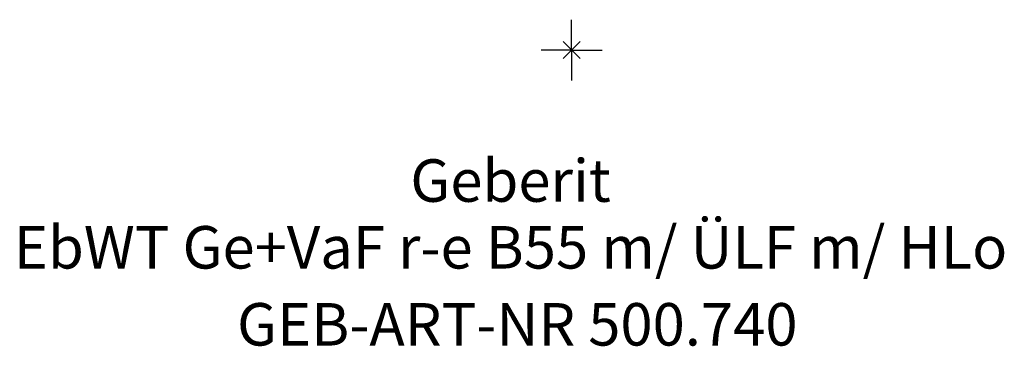
# Model space of a CAD drawing. Units: millimetres. Extents: x -230 to 220, y -24 to 851.
# Drawn here: x -45 to 36, y -24 to 2 of the extents above; entities that cross this region are included whole.
import ezdxf
from ezdxf.enums import TextEntityAlignment as Align

# ---------------------------------------------------------------- set-up
doc = ezdxf.new("R2010")
doc.units = ezdxf.units.MM
doc.layers.get('0').update_dxf_attribs({"linetype": 'CONTINUOUS'})
for name, color, linetype, lineweight in [('Arbeitspunkt(DIN)', 7, 'CONTINUOUS', 25), ('GEB-ART-NR', 1, 'CONTINUOUS', 18), ('GEB-BEZUG', 2, 'CONTINUOUS', 25), ('GEB-TEXT', 5, 'CONTINUOUS', 18)]:
    doc.layers.add(name, color=color, linetype=linetype, lineweight=lineweight)
doc.styles.get("Standard").update_dxf_attribs({"font": 'arial.ttf'})

# ---------------------------------------------------------------- blocks, each defined once
blk = doc.blocks.new('Einfügepunkt')
at = {"layer": 'GEB-BEZUG'}
for p, q in [((-0.707, -0.707), (0.707, 0.707)), ((-0.707, 0.707), (0.707, -0.707))]:
    blk.add_line(p, q, dxfattribs=at)

msp = doc.modelspace()

# ---------------------------------------------------------------- linework, layer by layer
at = {"layer": 'Arbeitspunkt(DIN)', "ltscale": 5}
for q in [(0, 2.5), (-2.5, 0), (0, -2.5), (2.5, 0)]:
    msp.add_line((0, 0), q, dxfattribs=at)

# ---------------------------------------------------------------- block references
at = {"ltscale": 5}
msp.add_blockref('Einfügepunkt', (0, 0), dxfattribs=at)

# ---------------------------------------------------------------- texts
at = {"layer": 'GEB-ART-NR'}
msp.add_text('GEB-ART-NR 500.740', height=3.5, dxfattribs=at).set_placement((-4.474, -24.343), align=Align.CENTER)
at = {"layer": 'GEB-TEXT'}
for s, p in [('Geberit', (-5.027, -12.5)), ('EbWT Ge+VaF r-e B55 m/ ÜLF m/ HLo', (-5.027, -18))]:
    msp.add_text(s, height=3.5, dxfattribs=at).set_placement(p, align=Align.CENTER)

doc.saveas('drawing.dxf')
